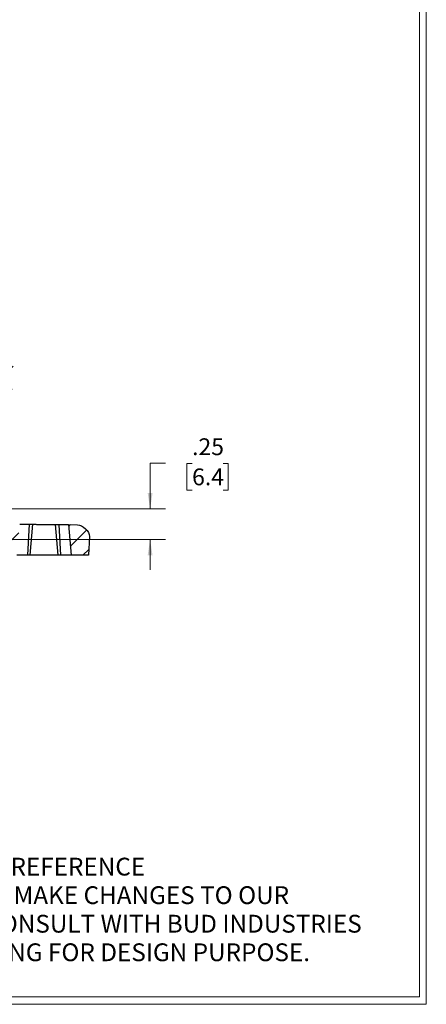
# Model space of a CAD drawing. Units: inches. Extents: x 0.3 to 29.7, y 0.3 to 21.7.
# Drawn here: x 26.4 to 29.7, y 0.3 to 8.3 of the extents above; entities that cross this region are included whole.
import ezdxf

# ---------------------------------------------------------------- set-up
doc = ezdxf.new("R2010")
doc.units = ezdxf.units.IN
doc.header["$MEASUREMENT"] = 0
doc.styles.add('SLDTEXTSTYLE0', font='TXT', dxfattribs={"width": 0.75})
doc.dimstyles.new('SLDDIMSTYLE1', dxfattribs={"dimtxt": 0.137795, "dimasz": 0.13, "dimexe": 0, "dimexo": 0.0625, "dimgap": 0.034449, "dimtad": 0, "dimtih": 1, "dimtoh": 1, "dimrnd": 1e-09, "dimzin": 12, "dimdsep": 46, "dimtxsty": 'SLDTEXTSTYLE0', "dimsah": 1, "dimcen": 0.09, "dimadec": 0, "dimazin": 3, "dimtfac": 1, "dimtmove": 0, "dimatfit": 0, "dimfxl": 1, "dimfrac": 2, "dimtolj": 1, "dimtzin": 12, "dimarcsym": 0})

# ---------------------------------------------------------------- blocks, each defined once
blk = doc.blocks.new('SW_NOTE_0')
at = {"color": 0, "linetype": 'Continuous', "lineweight": 0, "char_height": 0.145833, "attachment_point": 2, "style": 'SLDTEXTSTYLE0'}
for s, insert in [('DRAWING FOR REFERENCE', (1.1917, 0.188)), ('WE RESERVE THE RIGHT TO MAKE CHANGES TO OUR', (1.1862, -0.0458)), ('STANDARD PRODUCTS. PLEASE CONSULT WITH BUD INDUSTRIES', (1.1734, -0.2796)), ('PRIOR TO USING THIS DRAWING FOR DESIGN PURPOSE.', (1.1982, -0.5135))]:
    blk.add_mtext(s, dxfattribs=dict(at, insert=insert))
blk = doc.blocks.new('_D_34')
at = {"color": 7, "linetype": 'Continuous', "lineweight": 0}
for p, q in [((27.6009, 4.6983), (27.4759, 4.6983)), ((27.4759, 4.6983), (27.4759, 4.3247)), ((27.8197, 4.6973), (27.7777, 4.6973)), ((27.7777, 4.6973), (27.7777, 4.4785)), ((28.0742, 4.6973), (28.1162, 4.6973)), ((28.1162, 4.6973), (28.1162, 4.4785)), ((27.7777, 4.4785), (27.8197, 4.4785)), ((28.1162, 4.4785), (28.0742, 4.4785)), ((25.9867, 4.3247), (27.6009, 4.3247)), ((26.1867, 4.0747), (27.6009, 4.0747)), ((27.4759, 4.0747), (27.4759, 3.8247))]:
    blk.add_line(p, q, dxfattribs=at)
at = {"color": 7, "linetype": 'Continuous', "lineweight": 18}
for points in [[(27.4759, 4.3247), (27.4959, 4.4547), (27.4559, 4.4547)], [(27.4759, 4.0747), (27.4559, 3.9447), (27.4959, 3.9447)]]:
    blk.add_solid(points, dxfattribs=at)
at = {"color": 7, "linetype": 'Continuous', "lineweight": 18, "char_height": 0.1378, "attachment_point": 1, "style": 'SLDTEXTSTYLE0'}
for s, insert in [('.25', (27.8197, 4.9029)), ('6.4', (27.8197, 4.6562))]:
    blk.add_mtext(s, dxfattribs=dict(at, insert=insert))

msp = doc.modelspace()

# ---------------------------------------------------------------- hatches: boundary and pattern name
at = {"linetype": 'Continuous', "lineweight": 18}
h = msp.add_hatch(dxfattribs=at)
h.set_pattern_fill('ANSI31', style=0)
edge = h.paths.add_edge_path(flags=0)
edge.add_line((26.25915, 5.70968), (26.25496, 5.62968))
edge.add_line((26.25496, 5.62968), (26.23446, 5.62968))
edge.add_line((26.23446, 5.62968), (26.16787, 4.10456))
edge.add_arc((26.13665, 4.10593), 0.03125, 270, 357.5, ccw=False)
edge.add_line((26.13665, 4.07468), (21.07921, 4.07468))
edge.add_arc((21.07921, 4.10593), 0.03125, 182.5, 270, ccw=False)
edge.add_line((21.04799, 4.10456), (20.9814, 5.62968))
edge.add_line((20.9814, 5.62968), (20.9609, 5.62968))
edge.add_line((20.9609, 5.62968), (20.95671, 5.70968))
edge.add_line((20.95671, 5.70968), (20.9101, 5.70968))
edge.add_line((20.9101, 5.70968), (20.9059, 5.62968))
edge.add_line((20.9059, 5.62968), (20.86793, 5.62968))
edge.add_line((20.86793, 5.62968), (20.86793, 5.59468))
edge.add_line((20.86793, 5.59468), (20.85793, 5.59468))
edge.add_line((20.85793, 5.59468), (20.91631, 4.25756))
edge.add_arc((20.86136, 4.25516), 0.055, 0, 2.5, ccw=False)
edge.add_arc((20.86136, 4.25516), 0.055, 270.5, 360, ccw=False)
edge.add_line((20.86184, 4.20016), (20.80749, 4.19969))
edge.add_line((20.80749, 4.19969), (20.8298, 3.94468))
edge.add_line((20.8298, 3.94468), (22.09231, 3.94468))
edge.add_line((22.09231, 3.94468), (22.09231, 3.95468))
edge.add_line((22.09231, 3.95468), (25.12356, 3.95468))
edge.add_line((25.12356, 3.95468), (25.12356, 3.94468))
edge.add_line((25.12356, 3.94468), (26.38606, 3.94468))
edge.add_line((26.38606, 3.94468), (26.40837, 4.19969))
edge.add_line((26.40837, 4.19969), (26.35402, 4.20016))
edge.add_arc((26.3545, 4.25516), 0.055, 180, 269.5, ccw=False)
edge.add_arc((26.3545, 4.25516), 0.055, 177.5, 180, ccw=False)
edge.add_line((26.29955, 4.25756), (26.35793, 5.59468))
edge.add_line((26.35793, 5.59468), (26.34793, 5.59468))
edge.add_line((26.34793, 5.59468), (26.34793, 5.62968))
edge.add_line((26.34793, 5.62968), (26.30996, 5.62968))
edge.add_line((26.30996, 5.62968), (26.30577, 5.70968))
edge.add_line((26.30577, 5.70968), (26.25915, 5.70968))
h = msp.add_hatch(dxfattribs=at)
h.set_pattern_fill('ANSI31', style=0)
edge = h.paths.add_edge_path(flags=0)
edge.add_line((26.8298, 3.94468), (26.97202, 3.94468))
edge.add_line((26.97202, 3.94468), (26.97872, 4.09819))
edge.add_spline(control_points=[(26.97872, 4.09819), (26.97878, 4.0995), (26.97878, 4.10215), (26.97845, 4.1062), (26.9778, 4.11029), (26.97685, 4.11443), (26.97561, 4.11859), (26.97409, 4.12276), (26.97231, 4.12693), (26.96961, 4.13248), (26.96564, 4.13937), (26.95816, 4.15012), (26.947, 4.16283), (26.93411, 4.17392), (26.9232, 4.18142), (26.91483, 4.18625), (26.90777, 4.18955), (26.90214, 4.19169), (26.89794, 4.19304), (26.89376, 4.19412), (26.88964, 4.19492), (26.88557, 4.19542), (26.8829, 4.19555), (26.88159, 4.19556)], knot_values=[0, 0, 0, 0, 0.03125, 0.0625, 0.09375, 0.125, 0.15625, 0.1875, 0.21875, 0.25, 0.3125, 0.375, 0.5, 0.625, 0.6875, 0.75, 0.8125, 0.84375, 0.875, 0.90625, 0.9375, 0.96875, 1, 1, 1, 1], weights=[1, 1, 1, 1, 1, 1, 1, 1, 1, 1, 1, 1, 1, 1, 1, 1, 1, 1, 1, 1, 1, 1, 1, 1], degree=3, periodic=0)
edge.add_line((26.88159, 4.19556), (26.8078, 4.1962))
edge.add_line((26.8078, 4.1962), (26.8298, 3.94468))

# ---------------------------------------------------------------- linework, layer by layer
at = {"color": 7, "linetype": 'Continuous', "lineweight": 18}
for p, q in [((29.73691, 0.26707), (29.73691, 21.7113)), ((29.68068, 0.32907), (29.68068, 21.65471)), ((29.68068, 0.32907), (0.31325, 0.32907)), ((29.73691, 0.26707), (0.25125, 0.26707))]:
    msp.add_line(p, q, dxfattribs=at)
at = {"color": 7, "linetype": 'Continuous', "lineweight": 25}
for p, q in [((26.47481, 3.94468), (26.48816, 4.19899)), ((26.51429, 4.19877), (26.49206, 3.94468)), ((26.7238, 3.94468), (26.70172, 4.19713)), ((26.72781, 4.1969), (26.74105, 3.94468)), ((26.8078, 4.1962), (26.8298, 3.94468)), ((26.8078, 4.1962), (26.88159, 4.19556)), ((26.97872, 4.09819), (26.97202, 3.94468)), ((26.47481, 3.94468), (26.38606, 3.94468)), ((26.49206, 3.94468), (26.47481, 3.94468)), ((26.7238, 3.94468), (26.49206, 3.94468)), ((26.74105, 3.94468), (26.7238, 3.94468)), ((26.8298, 3.94468), (26.74105, 3.94468)), ((26.97202, 3.94468), (26.8298, 3.94468))]:
    msp.add_line(p, q, dxfattribs=at)
for points, knots in [([(26.40837, 4.19969), (26.40837, 4.19969), (26.41048, 4.19967), (26.41853, 4.1996), (26.42447, 4.19955), (26.43919, 4.19942), (26.44797, 4.19934), (26.46713, 4.19918), (26.47752, 4.19909), (26.48816, 4.19899)], [0, 0, 0, 0, 0.25, 0.25, 0.5, 0.5, 0.75, 0.75, 1, 1, 1, 1]), ([(26.48816, 4.19899), (26.49595, 4.19893), (26.5028, 4.19887), (26.51199, 4.19879), (26.51429, 4.19877), (26.51429, 4.19877)], [0, 0, 0, 0, 0.5, 0.5, 1, 1, 1, 1]), ([(26.51429, 4.19877), (26.51429, 4.19877), (26.51524, 4.19876), (26.52084, 4.19871), (26.52553, 4.19867), (26.54053, 4.19854), (26.55093, 4.19845), (26.57039, 4.19828), (26.57748, 4.19821), (26.59239, 4.19808), (26.60019, 4.19802), (26.61581, 4.19788), (26.62362, 4.19781), (26.63852, 4.19768), (26.64562, 4.19762), (26.66507, 4.19745), (26.67548, 4.19736), (26.69047, 4.19723), (26.69517, 4.19719), (26.70077, 4.19714), (26.70172, 4.19713), (26.70172, 4.19713)], [0, 0, 0, 0, 0.125, 0.125, 0.25, 0.25, 0.375, 0.375, 0.4375, 0.4375, 0.5, 0.5, 0.5625, 0.5625, 0.625, 0.625, 0.75, 0.75, 0.875, 0.875, 1, 1, 1, 1]), ([(26.70172, 4.19713), (26.70172, 4.19713), (26.70401, 4.19711), (26.7132, 4.19703), (26.72003, 4.19697), (26.72781, 4.1969)], [0, 0, 0, 0, 0.5, 0.5, 1, 1, 1, 1]), ([(26.72781, 4.1969), (26.73848, 4.19681), (26.74888, 4.19672), (26.76809, 4.19655), (26.77689, 4.19647), (26.79165, 4.19635), (26.7976, 4.19629), (26.80568, 4.19622), (26.8078, 4.1962), (26.8078, 4.1962)], [0, 0, 0, 0, 0.25, 0.25, 0.5, 0.5, 0.75, 0.75, 1, 1, 1, 1])]:
    msp.add_open_spline(points, degree=3, knots=knots, dxfattribs=at)
msp.add_open_spline([(26.88159, 4.19556), (26.92376, 4.19519), (26.98055, 4.14024), (26.97872, 4.09819)], degree=3, dxfattribs=at)

# ---------------------------------------------------------------- block references
at = {"color": 7, "linetype": 'Continuous', "lineweight": 0}
msp.add_blockref('SW_NOTE_0', (25.00709, 1.27968), dxfattribs=at)

# ---------------------------------------------------------------- dimensions: what is measured, and where the dimension line sits
at = {"color": 7, "linetype": 'Continuous', "lineweight": 18}
dim = msp.add_linear_dim(base=(27.47593, 4.07468), p1=(25.93668, 4.32468), p2=(26.13665, 4.07468), angle=90, dimstyle='SLDDIMSTYLE1', dxfattribs=at)
dim.commit()
dim.dimension.update_dxf_attribs({"geometry": '_D_34', "text_midpoint": (27.47593, 4.69834), "dimtype": 160})

doc.saveas('drawing.dxf')
